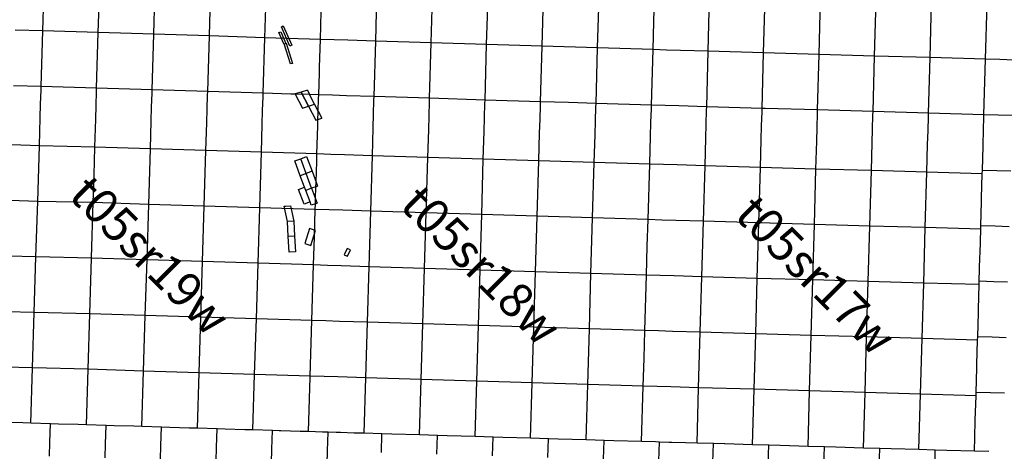
# Model space of a CAD drawing. Units: feet. Extents: x 141627 to 685587, y 1982274 to 4099668.
# Drawn here: x 195723 to 224269, y 3648544 to 3661054 of the extents above; entities that cross this region are included whole.
import ezdxf
from ezdxf.enums import TextEntityAlignment as Align

# ---------------------------------------------------------------- set-up
doc = ezdxf.new("R2010")
doc.units = ezdxf.units.FT
doc.header["$MEASUREMENT"] = 0
for name, color, linetype in [('BRASSCAP', 7, 'Continuous'), ('STONE', 10, 'Continuous'), ('TOWNSHIP', 252, 'Continuous'), ('UNSURVEYED', 50, 'Continuous')]:
    doc.layers.add(name, color=color, linetype=linetype)
doc.styles.add('PartTP', font='TXT.SHX', dxfattribs={"height": 1000})

msp = doc.modelspace()

# ---------------------------------------------------------------- linework, layer by layer
at = {"layer": 'BRASSCAP'}
for p, q in [((204439.85, 3660483.89), (204488.72, 3662093.14)), ((204439.85, 3660483.89), (204488.72, 3662093.14)), ((214109.31, 3660991.88), (214132.79, 3661795.15)), ((214109.31, 3660991.88), (214132.79, 3661795.15)), ((198000.15, 3660682.6), (198024.3, 3661481.61)), ((223724.46, 3659907.49), (223769.77, 3661516.81)), ((223724.46, 3659907.49), (223769.77, 3661516.81)), ((214085.77, 3660186.6), (214109.31, 3660991.88)), ((214085.77, 3660186.6), (214109.31, 3660991.88)), ((197951.65, 3659072.62), (198000.15, 3660682.6)), ((204415.5, 3659679.24), (204439.85, 3660483.89)), ((204415.5, 3659679.24), (204439.85, 3660483.89)), ((203407.89, 3660359.02), (203437.55, 3660367.89)), ((203437.55, 3660367.89), (203450.46, 3660372.91)), ((203450.46, 3660372.91), (203629.81, 3659789.24)), ((214038.67, 3658578.36), (214085.77, 3660186.6)), ((214038.67, 3658578.36), (214085.77, 3660186.6)), ((223679.2, 3658299.78), (223724.46, 3659907.49)), ((223679.2, 3658299.78), (223724.46, 3659907.49)), ((224139.15, 3659895.81), (223724.46, 3659907.49)), ((224541.37, 3659884.5), (224139.15, 3659895.81)), ((203629.81, 3659789.24), (203571.88, 3659770.75)), ((204410.53, 3659514.68), (204415.5, 3659679.24)), ((204410.53, 3659514.68), (204415.5, 3659679.24)), ((204391.18, 3658874.58), (204410.53, 3659514.68)), ((204391.18, 3658874.58), (204410.53, 3659514.68)), ((197948.76, 3658970.88), (197951.65, 3659072.62)), ((199562.59, 3659022.63), (197951.65, 3659072.62)), ((199562.59, 3659022.63), (197951.65, 3659072.62)), ((201172.64, 3658972.91), (199562.59, 3659022.63)), ((201172.64, 3658972.91), (199562.59, 3659022.63)), ((197937.3, 3658568.68), (197948.76, 3658970.88)), ((202781.99, 3658923.47), (201172.64, 3658972.91)), ((202781.99, 3658923.47), (201172.64, 3658972.91)), ((203586.5, 3658898.94), (202781.99, 3658923.47)), ((203586.5, 3658898.94), (202781.99, 3658923.47)), ((203710.01, 3658895.21), (203586.5, 3658898.94)), ((203710.01, 3658895.21), (203586.5, 3658898.94)), ((203885.26, 3658954.86), (203707.13, 3658900.77)), ((203707.13, 3658900.77), (203710.01, 3658895.21)), ((204128.91, 3658882.49), (203710.01, 3658895.21)), ((204128.91, 3658882.49), (203710.01, 3658895.21)), ((203710.01, 3658895.21), (203917.53, 3658494.67)), ((204095.63, 3658548.74), (203885.21, 3658954.88)), ((204063.39, 3659008.95), (203885.26, 3658954.86)), ((203885.26, 3658954.86), (204095.67, 3658548.73)), ((204063.39, 3659008.95), (204128.91, 3658882.49)), ((204391.18, 3658874.58), (204128.91, 3658882.49)), ((204391.18, 3658874.58), (204128.91, 3658882.49)), ((204273.78, 3658602.83), (204128.91, 3658882.49)), ((204376.99, 3658403.62), (204388.04, 3658770.47)), ((204376.99, 3658403.62), (204388.04, 3658770.47)), ((204388.04, 3658770.47), (204391.18, 3658874.58)), ((204388.04, 3658770.47), (204391.18, 3658874.58)), ((204791.02, 3658862.25), (204391.18, 3658874.58)), ((204791.02, 3658862.25), (204391.18, 3658874.58)), ((205193.27, 3658849.87), (204791.02, 3658862.25)), ((205193.27, 3658849.87), (204791.02, 3658862.25)), ((205997.73, 3658825.05), (205193.27, 3658849.87)), ((205997.73, 3658825.05), (205193.27, 3658849.87)), ((207606.31, 3658775.17), (205997.73, 3658825.05)), ((207606.31, 3658775.17), (205997.73, 3658825.05)), ((209214.63, 3658725.48), (207606.31, 3658775.17)), ((209214.63, 3658725.48), (207606.31, 3658775.17)), ((197925.84, 3658166.48), (197937.3, 3658568.68)), ((203917.53, 3658494.67), (204095.63, 3658548.74)), ((204095.63, 3658548.74), (204273.78, 3658602.83)), ((204095.63, 3658548.74), (204306.01, 3658142.65)), ((204376.99, 3658403.62), (204273.78, 3658602.83)), ((210822.77, 3658676), (209214.63, 3658725.48)), ((210822.77, 3658676), (209214.63, 3658725.48)), ((211636.96, 3658651.3), (210822.77, 3658676)), ((211636.96, 3658651.3), (210822.77, 3658676)), ((212431.05, 3658627.28), (211636.96, 3658651.3)), ((212431.05, 3658627.28), (211636.96, 3658651.3)), ((214038.67, 3658578.36), (212431.05, 3658627.28)), ((214038.67, 3658578.36), (212431.05, 3658627.28)), ((214023.89, 3658072.14), (214035.63, 3658474.23)), ((214023.89, 3658072.14), (214035.63, 3658474.23)), ((214035.63, 3658474.23), (214038.67, 3658578.36)), ((214035.63, 3658474.23), (214038.67, 3658578.36)), ((214433.38, 3658566.91), (214038.67, 3658578.36)), ((214433.38, 3658566.91), (214038.67, 3658578.36)), ((214835.54, 3658555.26), (214433.38, 3658566.91)), ((214835.54, 3658555.26), (214433.38, 3658566.91)), ((215633.75, 3658532.05), (214835.54, 3658555.26)), ((215633.75, 3658532.05), (214835.54, 3658555.26)), ((215639.74, 3658531.88), (215633.75, 3658532.05)), ((215639.74, 3658531.88), (215633.75, 3658532.05)), ((217247.52, 3658484.85), (215639.74, 3658531.88)), ((217247.52, 3658484.85), (215639.74, 3658531.88)), ((217335.97, 3658482.32), (217247.52, 3658484.85)), ((217335.97, 3658482.32), (217247.52, 3658484.85)), ((218855.37, 3658438.19), (217335.97, 3658482.32)), ((218855.37, 3658438.19), (217335.97, 3658482.32)), ((197902.91, 3657362.15), (197925.84, 3658166.48)), ((204306.01, 3658142.65), (204369.72, 3658162)), ((204363.82, 3657966.35), (204369.72, 3658162)), ((204363.82, 3657966.35), (204369.72, 3658162)), ((204369.72, 3658162), (204375.93, 3658368.47)), ((204369.72, 3658162), (204375.93, 3658368.47)), ((204369.72, 3658162), (204484.16, 3658196.75)), ((204375.93, 3658368.47), (204376.99, 3658403.62)), ((204375.93, 3658368.47), (204376.99, 3658403.62)), ((204376.99, 3658403.62), (204484.16, 3658196.75)), ((220463.33, 3658391.76), (218855.37, 3658438.19)), ((220463.33, 3658391.76), (218855.37, 3658438.19)), ((222071.34, 3658345.57), (220463.33, 3658391.76)), ((222071.34, 3658345.57), (220463.33, 3658391.76)), ((223679.2, 3658299.78), (222071.34, 3658345.57)), ((223679.2, 3658299.78), (222071.34, 3658345.57)), ((223667.69, 3657891.38), (223676.27, 3658195.75)), ((223667.69, 3657891.38), (223676.27, 3658195.75)), ((223676.27, 3658195.75), (223679.2, 3658299.78)), ((223676.27, 3658195.75), (223679.2, 3658299.78)), ((224094.98, 3658288.02), (223679.2, 3658299.78)), ((224094.98, 3658288.02), (223679.2, 3658299.78)), ((224497.28, 3658276.66), (224094.98, 3658288.02)), ((224497.28, 3658276.66), (224094.98, 3658288.02)), ((204339.5, 3657162.08), (204363.82, 3657966.35)), ((204339.5, 3657162.08), (204363.82, 3657966.35)), ((214012.14, 3657670.05), (214023.89, 3658072.14)), ((214012.14, 3657670.05), (214023.89, 3658072.14)), ((223664.94, 3657793.99), (223667.69, 3657891.38)), ((223664.94, 3657793.99), (223667.69, 3657891.38)), ((213989.1, 3656882.05), (214012.14, 3657670.05)), ((213989.1, 3656882.05), (214012.14, 3657670.05)), ((223656.36, 3657489.62), (223664.94, 3657793.99)), ((223656.36, 3657489.62), (223664.94, 3657793.99)), ((197878.27, 3656549.53), (197902.91, 3657362.15)), ((223633.71, 3656687.61), (223653.62, 3657392.22)), ((223633.71, 3656687.61), (223653.62, 3657392.22)), ((223653.62, 3657392.22), (223656.36, 3657489.62)), ((223653.62, 3657392.22), (223656.36, 3657489.62)), ((203697.74, 3656960.91), (203869.27, 3657024.54)), ((203869.27, 3657024.54), (204040.78, 3657088.18)), ((204028.37, 3656595.7), (203869.27, 3657024.54)), ((204040.78, 3657088.18), (204199.89, 3656659.34)), ((204332.77, 3656938.69), (204337.99, 3657111.83)), ((204332.77, 3656938.69), (204337.99, 3657111.83)), ((204337.99, 3657111.83), (204339.5, 3657162.08)), ((204337.99, 3657111.83), (204339.5, 3657162.08)), ((203856.84, 3656532.06), (203697.74, 3656960.91)), ((204315.29, 3656358.75), (204332.77, 3656938.69)), ((204315.29, 3656358.75), (204332.77, 3656938.69)), ((213941.45, 3655258.5), (213988.63, 3656866)), ((213941.45, 3655258.5), (213988.63, 3656866)), ((213988.63, 3656866), (213989.1, 3656882.05)), ((213988.63, 3656866), (213989.1, 3656882.05)), ((197854.12, 3655752.99), (197878.27, 3656549.53)), ((204028.37, 3656595.7), (203856.84, 3656532.06)), ((203980.4, 3656199.05), (203856.84, 3656532.06)), ((204199.89, 3656659.34), (204028.37, 3656595.7)), ((204187.47, 3656166.95), (204028.37, 3656595.7)), ((204199.89, 3656659.34), (204315, 3656348.99)), ((223610.95, 3655881.31), (223630.93, 3656588.8)), ((223610.95, 3655881.31), (223630.93, 3656588.8)), ((223630.93, 3656588.8), (223633.71, 3656687.61)), ((223630.93, 3656588.8), (223633.71, 3656687.61)), ((224050.81, 3656675.88), (223633.71, 3656687.61)), ((224453.02, 3656664.59), (224050.81, 3656675.88)), ((203808.87, 3656135.41), (203980.4, 3656199.05)), ((204015.93, 3656103.3), (203980.4, 3656199.05)), ((204187.47, 3656166.95), (204015.93, 3656103.3)), ((204310.89, 3656212.75), (204187.47, 3656166.95)), ((204187.47, 3656166.95), (204300.35, 3655862.67)), ((204300.35, 3655862.67), (204310.89, 3656212.75)), ((204300.35, 3655862.67), (204310.89, 3656212.75)), ((204310.89, 3656212.75), (204315, 3656348.99)), ((204310.89, 3656212.75), (204315, 3656348.99)), ((204310.89, 3656212.75), (204358.95, 3656230.58)), ((204315, 3656348.99), (204315.04, 3656350.45)), ((204315, 3656348.99), (204315.04, 3656350.45)), ((204315, 3656348.99), (204358.95, 3656230.58)), ((204315.04, 3656350.45), (204315.29, 3656358.75)), ((204315.04, 3656350.45), (204315.29, 3656358.75)), ((203967.98, 3655706.57), (203808.87, 3656135.41)), ((204139.52, 3655770.22), (204015.93, 3656103.3)), ((223608.25, 3655785.54), (223610.95, 3655881.31)), ((223608.25, 3655785.54), (223610.95, 3655881.31)), ((197805.07, 3654150.66), (197854.12, 3655752.99)), ((203386.66, 3655650.23), (203424.38, 3655652.2)), ((203485.56, 3655203.64), (203386.66, 3655650.23)), ((203424.38, 3655652.2), (203569.36, 3655659.76)), ((203569.36, 3655659.76), (203668.27, 3655213.18)), ((204139.52, 3655770.22), (203967.98, 3655706.57)), ((204175.06, 3655674.43), (204139.52, 3655770.22)), ((204296.03, 3655719.32), (204175.06, 3655674.43)), ((204291.04, 3655553.78), (204296.03, 3655719.32)), ((204291.04, 3655553.78), (204296.03, 3655719.32)), ((204296.03, 3655719.32), (204300.35, 3655862.67)), ((204296.03, 3655719.32), (204300.35, 3655862.67)), ((204296.03, 3655719.32), (204346.58, 3655738.08)), ((204300.35, 3655862.67), (204346.58, 3655738.08)), ((223588.27, 3655077.84), (223608.25, 3655785.54)), ((223588.27, 3655077.84), (223608.25, 3655785.54)), ((204266.67, 3654749.14), (204291.04, 3655553.78)), ((204266.67, 3654749.14), (204291.04, 3655553.78)), ((203668.27, 3655213.18), (203485.56, 3655203.64)), ((203508.13, 3654771.22), (203485.56, 3655203.64)), ((203668.27, 3655213.18), (203690.84, 3654780.76)), ((213919, 3654490.74), (213941.45, 3655258.5)), ((213919, 3654490.74), (213941.45, 3655258.5)), ((223585.58, 3654982.21), (223588.27, 3655077.84)), ((223585.58, 3654982.21), (223588.27, 3655077.84)), ((224005.66, 3655065.8), (223588.27, 3655077.84)), ((224407.97, 3655054.2), (224005.66, 3655065.8)), ((203690.84, 3654780.76), (203508.13, 3654771.22)), ((203531.97, 3654314.44), (203508.13, 3654771.22)), ((203690.84, 3654780.76), (203714.69, 3654323.98)), ((204128.81, 3654999.92), (203989.55, 3654564.24)), ((204303.08, 3654944.22), (204128.81, 3654999.92)), ((204303.08, 3654944.22), (204128.81, 3654999.92)), ((204163.83, 3654508.53), (204303.08, 3654944.22)), ((204163.83, 3654508.53), (204303.08, 3654944.22)), ((204242.3, 3653944.51), (204266.67, 3654749.14)), ((204242.3, 3653944.51), (204266.67, 3654749.14)), ((223565.6, 3654275.23), (223585.58, 3654982.21)), ((223565.6, 3654275.23), (223585.58, 3654982.21)), ((203989.55, 3654564.24), (204163.83, 3654508.53)), ((213894.43, 3653650.66), (213919, 3654490.74)), ((213894.43, 3653650.66), (213919, 3654490.74)), ((203714.69, 3654323.98), (203531.97, 3654314.44)), ((205219.47, 3654422.36), (205133.3, 3654240.48)), ((205133.3, 3654240.48), (205147.82, 3654233.6)), ((205147.82, 3654233.6), (205224.24, 3654197.4)), ((205310.41, 3654379.27), (205219.47, 3654422.36)), ((205224.24, 3654197.4), (205310.41, 3654379.27)), ((223542.88, 3653470.82), (223562.88, 3654178.61)), ((223542.88, 3653470.82), (223562.88, 3654178.61)), ((223562.88, 3654178.61), (223565.6, 3654275.23)), ((223562.88, 3654178.61), (223565.6, 3654275.23)), ((197755.55, 3652531.57), (197804.82, 3654142.59)), ((197804.82, 3654142.59), (197805.07, 3654150.66)), ((204193.37, 3652334.66), (204242.3, 3653944.51)), ((204193.37, 3652334.66), (204242.3, 3653944.51)), ((213847.19, 3652042.92), (213894.43, 3653650.66)), ((213847.19, 3652042.92), (213894.43, 3653650.66)), ((223520.13, 3652667.43), (223540.18, 3653374.98)), ((223520.13, 3652667.43), (223540.18, 3653374.98)), ((223540.18, 3653374.98), (223542.88, 3653470.82)), ((223540.18, 3653374.98), (223542.88, 3653470.82)), ((223960.2, 3653459.07), (223542.88, 3653470.82)), ((224362.81, 3653447.75), (223960.2, 3653459.07)), ((197706.41, 3650920.78), (197755.55, 3652531.57)), ((223497.27, 3651860.23), (223517.42, 3652571.19)), ((223497.27, 3651860.23), (223517.42, 3652571.19)), ((223517.42, 3652571.19), (223520.13, 3652667.43)), ((223517.42, 3652571.19), (223520.13, 3652667.43)), ((204144.53, 3650724.33), (204193.37, 3652334.66)), ((204144.53, 3650724.33), (204193.37, 3652334.66)), ((213823.6, 3651236.68), (213847.19, 3652042.92)), ((213823.6, 3651236.68), (213847.19, 3652042.92)), ((223474.61, 3651063.23), (223494.65, 3651767.19)), ((223474.61, 3651063.23), (223494.65, 3651767.19)), ((223494.65, 3651767.19), (223497.27, 3651860.23)), ((223494.65, 3651767.19), (223497.27, 3651860.23)), ((223914.95, 3651847.74), (223497.27, 3651860.23)), ((224317.7, 3651835.72), (223914.95, 3651847.74)), ((213800.14, 3650434.45), (213823.6, 3651236.68)), ((213800.14, 3650434.45), (213823.6, 3651236.68)), ((223471.75, 3650961.73), (223474.61, 3651063.23)), ((223471.75, 3650961.73), (223474.61, 3651063.23)), ((197657.4, 3649309.84), (197706.41, 3650920.78)), ((223451.49, 3650250.12), (223471.75, 3650961.73)), ((223451.49, 3650250.12), (223471.75, 3650961.73)), ((204095.81, 3649113.73), (204143.44, 3650688.09)), ((204095.81, 3649113.73), (204143.44, 3650688.09)), ((204143.44, 3650688.09), (204144.53, 3650724.33)), ((204143.44, 3650688.09), (204144.53, 3650724.33)), ((213752.8, 3648826.09), (213800.14, 3650434.45)), ((213752.8, 3648826.09), (213800.14, 3650434.45)), ((223448.84, 3650156.18), (223451.49, 3650250.12)), ((223448.84, 3650156.18), (223451.49, 3650250.12)), ((223871.12, 3650238.24), (223451.49, 3650250.12)), ((224273.83, 3650226.86), (223871.12, 3650238.24)), ((223428.45, 3649444.81), (223448.84, 3650156.18)), ((223428.45, 3649444.81), (223448.84, 3650156.18)), ((195810.48, 3649366.69), (195408.08, 3649379.13)), ((195810.48, 3649366.69), (195408.08, 3649379.13)), ((196047.5, 3649359.37), (195810.48, 3649366.69)), ((196047.5, 3649359.37), (195810.48, 3649366.69)), ((196615.4, 3649341.87), (196047.5, 3649359.37)), ((196615.4, 3649341.87), (196047.5, 3649359.37)), ((196852.45, 3649334.57), (196615.4, 3649341.87)), ((196852.45, 3649334.57), (196615.4, 3649341.87)), ((197420.35, 3649317.12), (196852.45, 3649334.57)), ((197420.35, 3649317.12), (196852.45, 3649334.57)), ((197657.4, 3649309.84), (197420.35, 3649317.12)), ((197657.4, 3649309.84), (197420.35, 3649317.12)), ((198225.07, 3649292.39), (197657.4, 3649309.84)), ((198225.07, 3649292.39), (197657.4, 3649309.84)), ((223417.15, 3649045.26), (223425.79, 3649350.07)), ((223417.15, 3649045.26), (223425.79, 3649350.07)), ((223425.79, 3649350.07), (223428.45, 3649444.81)), ((223425.79, 3649350.07), (223428.45, 3649444.81)), ((198462.04, 3649285.12), (198225.07, 3649292.39)), ((198462.04, 3649285.12), (198225.07, 3649292.39)), ((199029.72, 3649267.71), (198462.04, 3649285.12)), ((199029.72, 3649267.71), (198462.04, 3649285.12)), ((199266.68, 3649260.46), (199029.72, 3649267.71)), ((199266.68, 3649260.46), (199029.72, 3649267.71)), ((199834.46, 3649243.08), (199266.68, 3649260.46)), ((199834.46, 3649243.08), (199266.68, 3649260.46)), ((200071.47, 3649235.84), (199834.46, 3649243.08)), ((200071.47, 3649235.84), (199834.46, 3649243.08)), ((200639.25, 3649218.51), (200071.47, 3649235.84)), ((200639.25, 3649218.51), (200071.47, 3649235.84)), ((200876.26, 3649211.29), (200639.25, 3649218.51)), ((200876.26, 3649211.29), (200639.25, 3649218.51)), ((201444.07, 3649194), (200876.26, 3649211.29)), ((201444.07, 3649194), (200876.26, 3649211.29)), ((201676.07, 3649186.96), (201444.07, 3649194)), ((201676.07, 3649186.96), (201444.07, 3649194)), ((201681.11, 3649186.81), (201676.07, 3649186.96)), ((201681.11, 3649186.81), (201676.07, 3649186.96)), ((202248.92, 3649169.57), (201681.11, 3649186.81)), ((202248.92, 3649169.57), (201681.11, 3649186.81)), ((202485.94, 3649162.39), (202248.92, 3649169.57)), ((202485.94, 3649162.39), (202248.92, 3649169.57)), ((203053.82, 3649145.19), (202485.94, 3649162.39)), ((203053.82, 3649145.19), (202485.94, 3649162.39)), ((203240.56, 3649139.55), (203053.82, 3649145.19)), ((203290.88, 3649138.03), (203240.56, 3649139.55)), ((203290.88, 3649138.03), (203240.56, 3649139.55)), ((203858.76, 3649120.87), (203290.88, 3649138.03)), ((203858.76, 3649120.87), (203290.88, 3649138.03)), ((204095.81, 3649113.73), (203858.76, 3649120.87)), ((204095.81, 3649113.73), (203858.76, 3649120.87)), ((204498.16, 3649101.59), (204095.81, 3649113.73)), ((204498.16, 3649101.59), (204095.81, 3649113.73)), ((204663.52, 3649096.62), (204498.16, 3649101.59)), ((204663.52, 3649096.62), (204498.16, 3649101.59)), ((204900.51, 3649089.49), (204663.52, 3649096.62)), ((204900.51, 3649089.49), (204663.52, 3649096.62)), ((205018.8, 3649085.94), (204900.51, 3649089.49)), ((205018.8, 3649085.94), (204900.51, 3649089.49)), ((205421.14, 3649073.84), (205018.8, 3649085.94)), ((205421.14, 3649073.84), (205018.8, 3649085.94)), ((205705.2, 3649065.31), (205421.14, 3649073.84)), ((205705.2, 3649065.31), (205421.14, 3649073.84)), ((206225.87, 3649049.67), (205705.2, 3649065.31)), ((206225.87, 3649049.67), (205705.2, 3649065.31)), ((206509.95, 3649041.16), (206225.87, 3649049.67)), ((206509.95, 3649041.16), (206225.87, 3649049.67)), ((207314.71, 3649016.98), (206509.95, 3649041.16)), ((207314.71, 3649016.98), (206509.95, 3649041.16)), ((223414.48, 3648950.52), (223417.15, 3649045.26)), ((223414.48, 3648950.52), (223417.15, 3649045.26)), ((207835.38, 3649001.41), (207314.71, 3649016.98)), ((207835.38, 3649001.41), (207314.71, 3649016.98)), ((208119.45, 3648992.95), (207835.38, 3649001.41)), ((208119.45, 3648992.95), (207835.38, 3649001.41)), ((208924.22, 3648968.88), (208119.45, 3648992.95)), ((208924.22, 3648968.88), (208119.45, 3648992.95)), ((209444.93, 3648953.39), (208924.22, 3648968.88)), ((209444.93, 3648953.39), (208924.22, 3648968.88)), ((209729.03, 3648944.98), (209444.93, 3648953.39)), ((209729.03, 3648944.98), (209444.93, 3648953.39)), ((210533.87, 3648921.03), (209729.03, 3648944.98)), ((210533.87, 3648921.03), (209729.03, 3648944.98)), ((211054.57, 3648905.62), (210533.87, 3648921.03)), ((211054.57, 3648905.62), (210533.87, 3648921.03)), ((211338.66, 3648897.26), (211054.57, 3648905.62)), ((211338.66, 3648897.26), (211054.57, 3648905.62)), ((212143.48, 3648873.43), (211338.66, 3648897.26)), ((212143.48, 3648873.43), (211338.66, 3648897.26)), ((212664.1, 3648858.11), (212143.48, 3648873.43)), ((212664.1, 3648858.11), (212143.48, 3648873.43)), ((212948.14, 3648849.79), (212664.1, 3648858.11)), ((212948.14, 3648849.79), (212664.1, 3648858.11)), ((213752.8, 3648826.09), (212948.14, 3648849.79)), ((213752.8, 3648826.09), (212948.14, 3648849.79)), ((214154.8, 3648814.35), (213752.8, 3648826.09)), ((214154.8, 3648814.35), (213752.8, 3648826.09)), ((214272.97, 3648810.91), (214154.8, 3648814.35)), ((214272.97, 3648810.91), (214154.8, 3648814.35)), ((214556.83, 3648802.64), (214272.97, 3648810.91)), ((214556.83, 3648802.64), (214272.97, 3648810.91)), ((214627.96, 3648800.58), (214556.83, 3648802.64)), ((214627.96, 3648800.58), (214556.83, 3648802.64)), ((215030.03, 3648788.87), (214627.96, 3648800.58)), ((215030.03, 3648788.87), (214627.96, 3648800.58)), ((215360.93, 3648779.26), (215030.03, 3648788.87)), ((215360.93, 3648779.26), (215030.03, 3648788.87)), ((215834.14, 3648765.5), (215360.93, 3648779.26)), ((215834.14, 3648765.5), (215360.93, 3648779.26)), ((216157.05, 3648756.14), (215834.14, 3648765.5)), ((216157.05, 3648756.14), (215834.14, 3648765.5)), ((216165.06, 3648755.91), (216157.05, 3648756.14)), ((216165.06, 3648755.91), (216157.05, 3648756.14)), ((216969.2, 3648732.5), (216165.06, 3648755.91)), ((216969.2, 3648732.5), (216165.06, 3648755.91)), ((223403.03, 3648547.58), (223414.48, 3648950.52)), ((223403.03, 3648547.58), (223414.48, 3648950.52)), ((217442.44, 3648718.8), (216969.2, 3648732.5)), ((217442.44, 3648718.8), (216969.2, 3648732.5)), ((217773.39, 3648709.26), (217442.44, 3648718.8)), ((217773.39, 3648709.26), (217442.44, 3648718.8)), ((218577.55, 3648685.94), (217773.39, 3648709.26)), ((218577.55, 3648685.94), (217773.39, 3648709.26)), ((219050.82, 3648672.3), (218577.55, 3648685.94)), ((219050.82, 3648672.3), (218577.55, 3648685.94)), ((219381.78, 3648662.8), (219050.82, 3648672.3)), ((219381.78, 3648662.8), (219050.82, 3648672.3)), ((220185.97, 3648639.57), (219381.78, 3648662.8)), ((220185.97, 3648639.57), (219381.78, 3648662.8)), ((220659.28, 3648626.01), (220185.97, 3648639.57)), ((220659.28, 3648626.01), (220185.97, 3648639.57)), ((220990.25, 3648616.56), (220659.28, 3648626.01)), ((220990.25, 3648616.56), (220659.28, 3648626.01)), ((221794.47, 3648593.45), (220990.25, 3648616.56)), ((221794.47, 3648593.45), (220990.25, 3648616.56)), ((222267.79, 3648579.96), (221794.47, 3648593.45)), ((222267.79, 3648579.96), (221794.47, 3648593.45)), ((222598.77, 3648570.56), (222267.79, 3648579.96)), ((222598.77, 3648570.56), (222267.79, 3648579.96)), ((223403.03, 3648547.58), (222598.77, 3648570.56)), ((223403.03, 3648547.58), (222598.77, 3648570.56)), ((223824.61, 3648536.34), (223403.03, 3648547.58)), ((223824.61, 3648536.34), (223403.03, 3648547.58))]:
    msp.add_line(p, q, dxfattribs=at)
at = {"layer": 'STONE'}
for p, q in [((203308.56, 3660848.49), (203364.27, 3660873.32)), ((203556.79, 3660291.42), (203308.56, 3660848.49)), ((203364.27, 3660873.32), (203612.49, 3660316.24)), ((203237.34, 3660687.68), (203295.76, 3660705.28)), ((203378.76, 3660350.25), (203237.34, 3660687.68)), ((203295.76, 3660705.28), (203437.55, 3660367.89)), ((203392.34, 3660354.34), (203378.76, 3660350.25)), ((203392.34, 3660354.34), (203407.89, 3660359.02)), ((203571.88, 3659770.75), (203392.34, 3660354.34)), ((203612.49, 3660316.24), (203556.79, 3660291.42))]:
    msp.add_line(p, q, dxfattribs=at)
at = {"layer": 'UNSURVEYED'}
for p, q in [((196393.1, 3660727.11), (196441.62, 3662339.12)), ((199610.93, 3660632.48), (199659.46, 3662242.31)), ((201221.01, 3660582.64), (201269.52, 3662192.26)), ((202830.55, 3660533.11), (202879.17, 3662142.55)), ((206043.85, 3660434.82), (206089.94, 3662044.11)), ((207652.51, 3660384.56), (207698.75, 3661993.69)), ((209261.02, 3660334.62), (209307.46, 3661943.59)), ((210869.4, 3660285), (210916.04, 3661893.8)), ((212477.74, 3660235.69), (212524.52, 3661844.32)), ((215683.65, 3660140.03), (215727.57, 3661748.61)), ((217291.69, 3660093.17), (217335.87, 3661701.74)), ((218899.79, 3660046.5), (218944.2, 3661655.13)), ((220507.95, 3660000.03), (220552.58, 3661608.77)), ((222116.2, 3659953.72), (222161.09, 3661562.65)), ((196393.1, 3660727.11), (195588.97, 3660750.82)), ((196344.58, 3659114.01), (196393.1, 3660727.11)), ((198000.15, 3660682.6), (196393.1, 3660727.11)), ((199610.93, 3660632.48), (198000.15, 3660682.6)), ((199562.59, 3659022.63), (199610.93, 3660632.48)), ((201221.01, 3660582.64), (199610.93, 3660632.48)), ((201172.64, 3658972.91), (201221.01, 3660582.64)), ((202830.55, 3660533.11), (201221.01, 3660582.64)), ((202781.99, 3658923.47), (202830.55, 3660533.11)), ((204439.85, 3660483.89), (202830.55, 3660533.11)), ((204837.1, 3660471.79), (204439.85, 3660483.89)), ((205239.38, 3660459.54), (204837.1, 3660471.79)), ((206043.85, 3660434.82), (205239.38, 3660459.54)), ((205997.73, 3658825.05), (206043.85, 3660434.82)), ((207652.51, 3660384.56), (206043.85, 3660434.82)), ((207606.31, 3658775.17), (207652.51, 3660384.56)), ((209261.02, 3660334.62), (207652.51, 3660384.56)), ((209214.63, 3658725.48), (209261.02, 3660334.62)), ((210869.4, 3660285), (209261.02, 3660334.62)), ((210822.77, 3658676), (210869.4, 3660285)), ((212477.74, 3660235.69), (210869.4, 3660285)), ((212431.05, 3658627.28), (212477.74, 3660235.69)), ((214085.77, 3660186.6), (212477.74, 3660235.69)), ((214477.14, 3660175.18), (214085.77, 3660186.6)), ((214879.36, 3660163.46), (214477.14, 3660175.18)), ((215683.65, 3660140.03), (214879.36, 3660163.46)), ((215639.74, 3658531.88), (215683.65, 3660140.03)), ((217291.69, 3660093.17), (215683.65, 3660140.03)), ((217247.52, 3658484.85), (217291.69, 3660093.17)), ((218899.79, 3660046.5), (217291.69, 3660093.17)), ((218855.37, 3658438.19), (218899.79, 3660046.5)), ((220507.95, 3660000.03), (218899.79, 3660046.5)), ((220463.33, 3658391.76), (220507.95, 3660000.03)), ((222116.2, 3659953.72), (220507.95, 3660000.03)), ((222071.34, 3658345.57), (222116.2, 3659953.72)), ((223724.46, 3659907.49), (222116.2, 3659953.72)), ((196344.58, 3659114.01), (195540.43, 3659136.85)), ((196344.58, 3659114.01), (195540.43, 3659136.85)), ((196341.52, 3659012.2), (196344.58, 3659114.01)), ((197951.65, 3659072.62), (196344.58, 3659114.01)), ((197951.65, 3659072.62), (196344.58, 3659114.01)), ((199559.51, 3658920.24), (199562.59, 3659022.63)), ((196329.41, 3658609.65), (196341.52, 3659012.2)), ((199547.43, 3658517.99), (199559.51, 3658920.24)), ((201157.37, 3658467.68), (201169.53, 3658869.92)), ((201169.53, 3658869.92), (201172.64, 3658972.91)), ((202766.77, 3658417.67), (202778.88, 3658819.87)), ((202778.88, 3658819.87), (202781.99, 3658923.47)), ((205994.69, 3658720.86), (205997.73, 3658825.05)), ((207603.26, 3658670.97), (207606.31, 3658775.17)), ((196317.3, 3658207.09), (196329.41, 3658609.65)), ((199535.34, 3658115.73), (199547.43, 3658517.99)), ((201145.21, 3658065.43), (201157.37, 3658467.68)), ((205982.86, 3658318.74), (205994.69, 3658720.86)), ((207591.42, 3658268.79), (207603.26, 3658670.97)), ((209199.82, 3658219.09), (209211.6, 3658621.29)), ((209211.6, 3658621.29), (209214.63, 3658725.48)), ((210807.94, 3658169.64), (210819.73, 3658571.81)), ((210819.73, 3658571.81), (210822.77, 3658676)), ((212416.28, 3658120.89), (212428.02, 3658523.08)), ((212428.02, 3658523.08), (212431.05, 3658627.28)), ((215636.81, 3658427.7), (215639.74, 3658531.88)), ((217244.58, 3658380.66), (217247.52, 3658484.85)), ((196293.1, 3657401.59), (196317.3, 3658207.09)), ((202754.66, 3658015.47), (202766.77, 3658417.67)), ((205971.03, 3657916.61), (205982.86, 3658318.74)), ((207579.59, 3657866.61), (207591.42, 3658268.79)), ((209188.04, 3657816.9), (209199.82, 3658219.09)), ((210796.15, 3657767.47), (210807.94, 3658169.64)), ((215625.45, 3658025.52), (215636.81, 3658427.7)), ((217233.19, 3657978.52), (217244.58, 3658380.66)), ((218841.11, 3657931.89), (218852.45, 3658334.01)), ((218852.45, 3658334.01), (218855.37, 3658438.19)), ((220449.03, 3657885.5), (220460.39, 3658287.58)), ((220460.39, 3658287.58), (220463.33, 3658391.76)), ((222057.1, 3657839.4), (222068.42, 3658241.4)), ((222068.42, 3658241.4), (222071.34, 3658345.57)), ((199511.19, 3657311.41), (199535.34, 3658115.73)), ((201120.86, 3657261.13), (201145.21, 3658065.43)), ((202730.36, 3657211.32), (202754.66, 3658015.47)), ((205947.14, 3657112.78), (205971.03, 3657916.61)), ((212404.54, 3657718.69), (212416.28, 3658120.89)), ((215614.09, 3657623.35), (215625.45, 3658025.52)), ((217221.81, 3657576.37), (217233.19, 3657978.52)), ((218829.77, 3657529.76), (218841.11, 3657931.89)), ((220437.67, 3657483.42), (220449.03, 3657885.5)), ((207555.77, 3657062.53), (207579.59, 3657866.61)), ((209164.31, 3657012.77), (209188.04, 3657816.9)), ((210772.49, 3656963.44), (210796.15, 3657767.47)), ((212380.92, 3656914.54), (212404.54, 3657718.69)), ((215591.28, 3656819.25), (215614.09, 3657623.35)), ((222045.78, 3657437.39), (222057.1, 3657839.4)), ((196293.1, 3657401.59), (195488.69, 3657423.95)), ((196244.34, 3655789.17), (196293.1, 3657401.59)), ((197902.91, 3657362.15), (196293.1, 3657401.59)), ((199511.19, 3657311.41), (197902.91, 3657362.15)), ((199462.57, 3655702.46), (199511.19, 3657311.41)), ((201120.86, 3657261.13), (199511.19, 3657311.41)), ((217199, 3656772.36), (217221.81, 3657576.37)), ((218807, 3656725.82), (218829.77, 3657529.76)), ((220414.91, 3656679.64), (220437.67, 3657483.42)), ((222023.08, 3656633.9), (222045.78, 3657437.39)), ((201072, 3655652.42), (201120.86, 3657261.13)), ((202730.36, 3657211.32), (201120.86, 3657261.13)), ((202681.51, 3655602.85), (202730.36, 3657211.32)), ((204339.5, 3657162.08), (202730.36, 3657211.32)), ((204739.88, 3657149.87), (204339.5, 3657162.08)), ((205142.26, 3657137.6), (204739.88, 3657149.87)), ((205947.14, 3657112.78), (205142.26, 3657137.6)), ((205898.68, 3655504.65), (205947.14, 3657112.78)), ((207555.77, 3657062.53), (205947.14, 3657112.78)), ((207507.52, 3655454.58), (207555.77, 3657062.53)), ((209164.31, 3657012.77), (207555.77, 3657062.53)), ((209116.23, 3655404.96), (209164.31, 3657012.77)), ((210772.49, 3656963.44), (209164.31, 3657012.77)), ((210724.75, 3655355.76), (210772.49, 3656963.44)), ((212380.92, 3656914.54), (210772.49, 3656963.44)), ((212333.3, 3655306.95), (212380.92, 3656914.54)), ((213988.63, 3656866), (212380.92, 3656914.54)), ((214384.81, 3656854.44), (213988.63, 3656866)), ((214787.03, 3656842.71), (214384.81, 3656854.44)), ((215591.28, 3656819.25), (214787.03, 3656842.71)), ((215545.32, 3655211.8), (215591.28, 3656819.25)), ((217199, 3656772.36), (215591.28, 3656819.25)), ((217153.13, 3655165.12), (217199, 3656772.36)), ((218807, 3656725.82), (217199, 3656772.36)), ((218761.14, 3655118.8), (218807, 3656725.82)), ((220414.91, 3656679.64), (218807, 3656725.82)), ((220369.19, 3655072.85), (220414.91, 3656679.64)), ((222023.08, 3656633.9), (220414.91, 3656679.64)), ((221977.4, 3655027.32), (222023.08, 3656633.9)), ((223630.93, 3656588.8), (222023.08, 3656633.9)), ((196244.34, 3655789.17), (195439.93, 3655810.67)), ((196195.33, 3654177.67), (196244.34, 3655789.17)), ((197854.12, 3655752.99), (196244.34, 3655789.17)), ((199462.57, 3655702.46), (197854.12, 3655752.99)), ((199413.72, 3654092.48), (199462.57, 3655702.46)), ((201072, 3655652.42), (199462.57, 3655702.46)), ((201023.11, 3654042.75), (201072, 3655652.42)), ((202681.51, 3655602.85), (201072, 3655652.42)), ((202632.64, 3653993.43), (202681.51, 3655602.85)), ((204291.04, 3655553.78), (202681.51, 3655602.85)), ((204691.75, 3655541.58), (204291.04, 3655553.78)), ((205094.06, 3655529.34), (204691.75, 3655541.58)), ((205898.68, 3655504.65), (205094.06, 3655529.34)), ((205850.29, 3653895.55), (205898.68, 3655504.65)), ((207507.52, 3655454.58), (205898.68, 3655504.65)), ((207459.29, 3653845.84), (207507.52, 3655454.58)), ((209116.23, 3655404.96), (207507.52, 3655454.58)), ((209068.2, 3653796.51), (209116.23, 3655404.96)), ((210724.75, 3655355.76), (209116.23, 3655404.96)), ((210677.01, 3653747.56), (210724.75, 3655355.76)), ((212333.3, 3655306.95), (210724.75, 3655355.76)), ((212285.79, 3653698.96), (212333.3, 3655306.95)), ((213941.45, 3655258.5), (212333.3, 3655306.95)), ((214338.84, 3655246.92), (213941.45, 3655258.5)), ((214741.05, 3655235.21), (214338.84, 3655246.92)), ((215545.32, 3655211.8), (214741.05, 3655235.21)), ((215499.36, 3653604.01), (215545.32, 3655211.8)), ((217153.13, 3655165.12), (215545.32, 3655211.8)), ((217107.21, 3653557.47), (217153.13, 3655165.12)), ((218761.14, 3655118.8), (217153.13, 3655165.12)), ((218715.27, 3653511.26), (218761.14, 3655118.8)), ((220369.19, 3655072.85), (218761.14, 3655118.8)), ((220323.43, 3653465.42), (220369.19, 3655072.85)), ((221977.4, 3655027.32), (220369.19, 3655072.85)), ((221931.74, 3653419.99), (221977.4, 3655027.32)), ((223585.58, 3654982.21), (221977.4, 3655027.32)), ((196195.33, 3654177.67), (195390.93, 3654198.85)), ((196146.12, 3652567.55), (196195.33, 3654177.67)), ((197804.82, 3654142.59), (196195.33, 3654177.67)), ((199413.72, 3654092.48), (197804.82, 3654142.59)), ((199364.74, 3652481.89), (199413.72, 3654092.48)), ((201023.11, 3654042.75), (199413.72, 3654092.48)), ((200974.18, 3652432.48), (201023.11, 3654042.75)), ((202632.64, 3653993.43), (201023.11, 3654042.75)), ((202583.75, 3652383.4), (202632.64, 3653993.43)), ((204242.3, 3653944.51), (202632.64, 3653993.43)), ((204643.41, 3653932.33), (204242.3, 3653944.51)), ((205045.71, 3653920.13), (204643.41, 3653932.33)), ((205850.29, 3653895.55), (205045.71, 3653920.13)), ((205801.89, 3652285.87), (205850.29, 3653895.55)), ((207459.29, 3653845.84), (205850.29, 3653895.55)), ((207411.07, 3652236.56), (207459.29, 3653845.84)), ((209068.2, 3653796.51), (207459.29, 3653845.84)), ((209020.2, 3652187.61), (209068.2, 3653796.51)), ((210677.01, 3653747.56), (209068.2, 3653796.51)), ((210629.28, 3652139.02), (210677.01, 3653747.56)), ((212285.79, 3653698.96), (210677.01, 3653747.56)), ((212238.32, 3652090.78), (212285.79, 3653698.96)), ((213894.43, 3653650.66), (212285.79, 3653698.96)), ((214293, 3653639.05), (213894.43, 3653650.66)), ((214695.19, 3653627.36), (214293, 3653639.05)), ((215499.36, 3653604.01), (214695.19, 3653627.36)), ((215453.35, 3651996.16), (215499.36, 3653604.01)), ((217107.21, 3653557.47), (215499.36, 3653604.01)), ((217061.25, 3651949.49), (217107.21, 3653557.47)), ((218715.27, 3653511.26), (217107.21, 3653557.47)), ((218669.39, 3651903.21), (218715.27, 3653511.26)), ((220323.43, 3653465.42), (218715.27, 3653511.26)), ((220277.64, 3651857.33), (220323.43, 3653465.42)), ((221931.74, 3653419.99), (220323.43, 3653465.42)), ((221886.03, 3651811.94), (221931.74, 3653419.99)), ((223540.18, 3653374.98), (221931.74, 3653419.99)), ((196146.12, 3652567.55), (195341.71, 3652588.88)), ((196096.8, 3650960.14), (196146.12, 3652567.55)), ((197755.55, 3652531.57), (196146.12, 3652567.55)), ((199364.74, 3652481.89), (197755.55, 3652531.57)), ((199315.73, 3650871.23), (199364.74, 3652481.89)), ((200974.18, 3652432.48), (199364.74, 3652481.89)), ((200925.23, 3650821.96), (200974.18, 3652432.48)), ((202583.75, 3652383.4), (200974.18, 3652432.48)), ((202534.84, 3650772.99), (202583.75, 3652383.4)), ((204193.37, 3652334.66), (202583.75, 3652383.4)), ((204594.89, 3652322.5), (204193.37, 3652334.66)), ((204997.23, 3652310.33), (204594.89, 3652322.5)), ((205801.89, 3652285.87), (204997.23, 3652310.33)), ((205753.52, 3650675.73), (205801.89, 3652285.87)), ((207411.07, 3652236.56), (205801.89, 3652285.87)), ((207362.88, 3650626.87), (207411.07, 3652236.56)), ((209020.2, 3652187.61), (207411.07, 3652236.56)), ((208972.2, 3650578.33), (209020.2, 3652187.61)), ((210629.28, 3652139.02), (209020.2, 3652187.61)), ((210581.56, 3650530.08), (210629.28, 3652139.02)), ((212238.32, 3652090.78), (210629.28, 3652139.02)), ((212190.88, 3650482.13), (212238.32, 3652090.78)), ((213847.19, 3652042.92), (212238.32, 3652090.78)), ((214246.97, 3652031.27), (213847.19, 3652042.92)), ((214649.17, 3652019.56), (214246.97, 3652031.27)), ((215453.35, 3651996.16), (214649.17, 3652019.56)), ((215407.25, 3650387.7), (215453.35, 3651996.16)), ((217061.25, 3651949.49), (215453.35, 3651996.16)), ((217015.25, 3650340.98), (217061.25, 3651949.49)), ((218669.39, 3651903.21), (217061.25, 3651949.49)), ((218623.47, 3650294.51), (218669.39, 3651903.21)), ((220277.64, 3651857.33), (218669.39, 3651903.21)), ((220231.81, 3650248.27), (220277.64, 3651857.33)), ((221886.03, 3651811.94), (220277.64, 3651857.33)), ((221840.25, 3650202.2), (221886.03, 3651811.94)), ((223494.65, 3651767.19), (221886.03, 3651811.94)), ((196096.8, 3650960.14), (195292.27, 3650982.09)), ((196047.5, 3649359.37), (196096.8, 3650960.14)), ((197706.41, 3650920.78), (196096.8, 3650960.14)), ((199315.73, 3650871.23), (197706.41, 3650920.78)), ((199266.68, 3649260.46), (199315.73, 3650871.23)), ((200925.23, 3650821.96), (199315.73, 3650871.23)), ((200876.26, 3649211.29), (200925.23, 3650821.96)), ((202534.84, 3650772.99), (200925.23, 3650821.96)), ((202485.94, 3649162.39), (202534.84, 3650772.99)), ((204144.53, 3650724.33), (202534.84, 3650772.99)), ((204546.47, 3650712.19), (204144.53, 3650724.33)), ((204948.81, 3650700.06), (204546.47, 3650712.19)), ((205753.52, 3650675.73), (204948.81, 3650700.06)), ((205705.2, 3649065.31), (205753.52, 3650675.73)), ((207362.88, 3650626.87), (205753.52, 3650675.73)), ((207314.71, 3649016.98), (207362.88, 3650626.87)), ((208972.2, 3650578.33), (207362.88, 3650626.87)), ((208924.22, 3648968.88), (208972.2, 3650578.33)), ((210581.56, 3650530.08), (208972.2, 3650578.33)), ((210533.87, 3648921.03), (210581.56, 3650530.08)), ((212190.88, 3650482.13), (210581.56, 3650530.08)), ((212143.48, 3648873.43), (212190.88, 3650482.13)), ((213800.14, 3650434.45), (212190.88, 3650482.13)), ((214201.08, 3650422.77), (213800.14, 3650434.45)), ((214603.24, 3650411.07), (214201.08, 3650422.77)), ((215407.25, 3650387.7), (214603.24, 3650411.07)), ((215360.93, 3648779.26), (215407.25, 3650387.7)), ((217015.25, 3650340.98), (215407.25, 3650387.7)), ((216969.2, 3648732.5), (217015.25, 3650340.98)), ((218623.47, 3650294.51), (217015.25, 3650340.98)), ((218577.55, 3648685.94), (218623.47, 3650294.51)), ((220231.81, 3650248.27), (218623.47, 3650294.51)), ((220185.97, 3648639.57), (220231.81, 3650248.27)), ((221840.25, 3650202.2), (220231.81, 3650248.27)), ((221794.47, 3648593.45), (221840.25, 3650202.2)), ((223448.84, 3650156.18), (221840.25, 3650202.2)), ((196599.17, 3648807.97), (196615.4, 3649341.87)), ((198208.74, 3648758.78), (198225.07, 3649292.39)), ((199818.05, 3648709.3), (199834.46, 3649243.08)), ((201427.39, 3648659.81), (201444.07, 3649194)), ((203036.84, 3648610.44), (203053.82, 3649145.19)), ((204646.14, 3648561.22), (204663.52, 3649096.62)), ((204646.14, 3648561.22), (204663.52, 3649096.62)), ((206208.87, 3648513.54), (206225.87, 3649049.67)), ((196586.88, 3648402.23), (196599.17, 3648807.97)), ((198196.4, 3648353.81), (198208.74, 3648758.78)), ((207818.18, 3648464.57), (207835.38, 3649001.41)), ((209427.73, 3648415.81), (209444.93, 3648953.39)), ((211037.39, 3648367.27), (211054.57, 3648905.62)), ((212647.16, 3648318.94), (212664.1, 3648858.11)), ((214256.4, 3648270.82), (214272.97, 3648810.91)), ((214256.4, 3648270.82), (214272.97, 3648810.91)), ((215818.22, 3648224.81), (215834.14, 3648765.5)), ((199805.69, 3648304.82), (199818.05, 3648709.3)), ((201414.89, 3648255.68), (201427.39, 3648659.81)), ((203024.21, 3648206.57), (203036.84, 3648610.44)), ((204633.28, 3648157.57), (204646.14, 3648561.22)), ((204633.28, 3648157.57), (204646.14, 3648561.22)), ((217426.66, 3648177.28), (217442.44, 3648718.8)), ((219035.21, 3648129.94), (219050.82, 3648672.3)), ((220643.72, 3648082.83), (220659.28, 3648626.01)), ((222252.31, 3648035.98), (222267.79, 3648579.96))]:
    msp.add_line(p, q, dxfattribs=at)

# ---------------------------------------------------------------- texts
at = {"layer": 'TOWNSHIP', "style": 'PartTP'}
for s, p in [('t05sr19w', (199414.52, 3654137.13)), ('t05sr18w', (209014.11, 3653850.33)), ('t05sr17w', (218716, 3653562.97))]:
    msp.add_text(s, height=1000, rotation=315, dxfattribs=at).set_placement(p, align=Align.MIDDLE)

doc.saveas('drawing.dxf')
